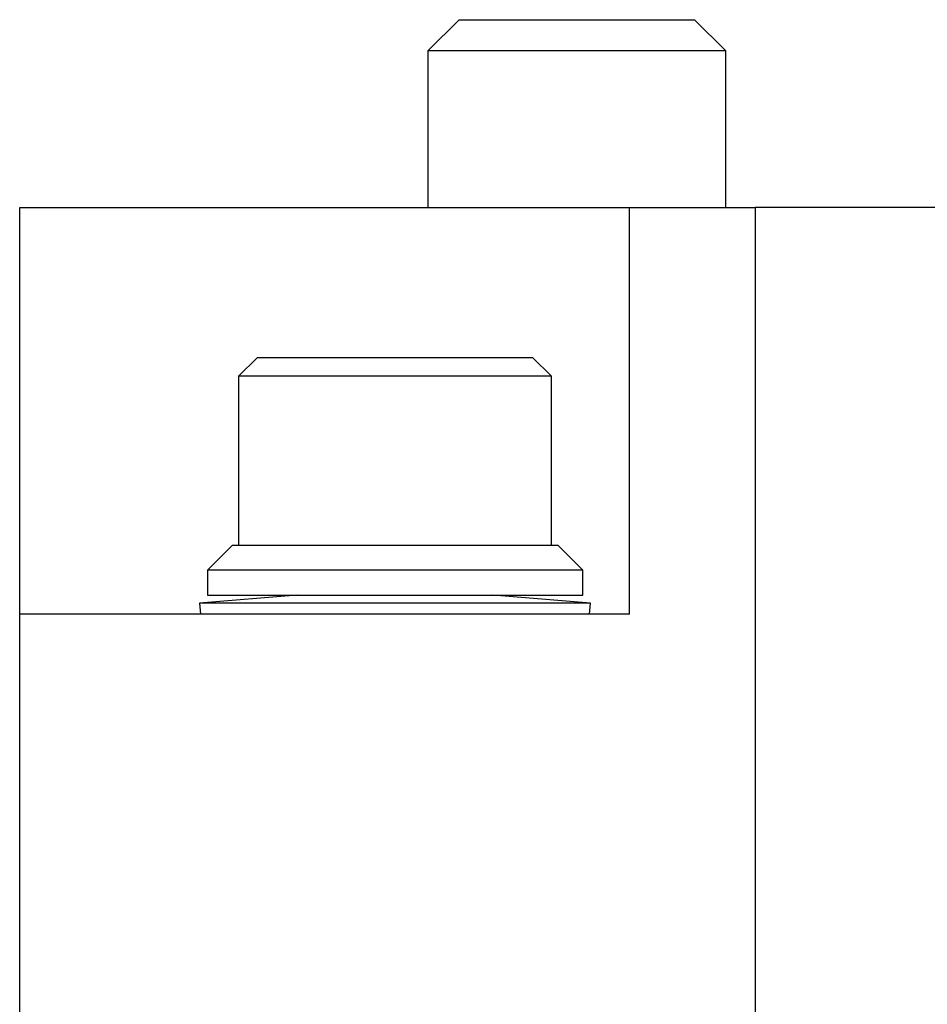
# Model space of a CAD drawing. Extents: x 5 to 228, y 39 to 253.
# Drawn here: x 156 to 185, y 221 to 253 of the extents above; entities that cross this region are included whole.
import ezdxf

# ---------------------------------------------------------------- set-up
doc = ezdxf.new("R2010")
doc.units = 0
doc.header["$MEASUREMENT"] = 0
doc.layers.add('GRAU_10_', color=7, linetype='CONTINUOUS')
doc.layers.add('STANDARDEBENE', color=7, linetype='CONTINUOUS')

msp = doc.modelspace()

# ---------------------------------------------------------------- linework, layer by layer
at = {"layer": 'GRAU_10_', "color": 7}
for points in [[(169.599, 252.922), (168.599, 251.922)], [(169.599, 252.922), (169.716, 252.922), (170.059, 252.922), (170.605, 252.922), (171.318, 252.922), (172.151, 252.922), (173.049, 252.922), (173.952, 252.922), (174.801, 252.922), (175.539, 252.922), (176.478, 252.922), (177.03, 252.922)], [(177.03, 252.922), (177.098, 252.922), (177.121, 252.922)], [(178.12, 251.922), (177.121, 252.922)], [(168.599, 251.922), (168.599, 246.922)], [(178.005, 251.922), (177.619, 251.922), (177.017, 251.922), (176.222, 251.922), (175.376, 251.922), (174.411, 251.922), (173.376, 251.922), (172.328, 251.922), (171.324, 251.922), (170.416, 251.922), (169.654, 251.922), (169.079, 251.922), (168.721, 251.922), (168.599, 251.922)], [(178.12, 251.922), (178.091, 251.922), (178.005, 251.922)], [(178.12, 246.922), (178.12, 251.922)], [(155.547, 233.922), (155.547, 246.922)], [(155.547, 246.922), (167.547, 246.922), (168.849, 246.922), (170.112, 246.922), (171.297, 246.922), (172.367, 246.922), (173.292, 246.922), (174.042, 246.922), (174.594, 246.922), (174.933, 246.922), (175.047, 246.922)], [(175.047, 246.922), (177.031, 246.922), (179.056, 246.922)], [(175.047, 233.922), (175.047, 246.922)], [(179.056, 246.922), (179.056, 210.222)], [(192.046, 233.922), (192.046, 246.922), (179.056, 246.922)], [(175.047, 233.922), (172.286, 233.922), (169.641, 233.922), (167.126, 233.922), (164.756, 233.922), (162.545, 233.922), (160.508, 233.922), (158.655, 233.922), (156.998, 233.922), (155.547, 233.922)], [(155.547, 211.141), (155.547, 233.922)]]:
    msp.add_lwpolyline(points, dxfattribs=at)
at = {"layer": 'STANDARDEBENE', "color": 7}
for points in [[(163.147, 242.122), (162.547, 241.522), (162.547, 236.122)], [(163.147, 242.122), (163.257, 242.122), (163.582, 242.122), (164.107, 242.122), (164.803, 242.122), (165.637, 242.122), (166.568, 242.122), (167.547, 242.122), (168.525, 242.122), (169.455, 242.122), (170.29, 242.122), (170.986, 242.122), (171.511, 242.122), (171.836, 242.122), (171.946, 242.122)], [(172.547, 241.522), (171.946, 242.122)], [(167.547, 241.522), (166.434, 241.522), (165.377, 241.522), (164.429, 241.522), (163.637, 241.522), (163.042, 241.522), (162.672, 241.522), (162.547, 241.522)], [(172.547, 241.522), (172.421, 241.522), (172.052, 241.522), (171.456, 241.522), (170.664, 241.522), (169.716, 241.522), (168.659, 241.522), (167.547, 241.522)], [(172.547, 236.122), (172.547, 241.522)], [(162.347, 236.122), (161.546, 235.323), (161.546, 234.522)], [(162.347, 236.122), (162.46, 236.122), (162.796, 236.122), (163.339, 236.122), (164.067, 236.122), (164.947, 236.122), (165.939, 236.122), (167.003, 236.122), (168.09, 236.122), (169.153, 236.122), (170.147, 236.122), (171.026, 236.122), (171.753, 236.122), (172.297, 236.122), (172.633, 236.122), (172.747, 236.122)], [(173.546, 235.323), (172.747, 236.122)], [(167.547, 235.323), (166.376, 235.323), (165.25, 235.323), (164.213, 235.323), (163.304, 235.323), (162.558, 235.323), (162.003, 235.323), (161.661, 235.323), (161.546, 235.323)], [(173.546, 235.323), (173.431, 235.323), (173.09, 235.323), (172.535, 235.323), (171.789, 235.323), (170.88, 235.323), (169.843, 235.323), (168.717, 235.323), (167.547, 235.323)], [(173.546, 234.522), (173.546, 235.323)], [(164.418, 234.522), (161.297, 234.271)], [(161.546, 234.522), (161.649, 234.522), (161.952, 234.522), (162.445, 234.522), (163.112, 234.522), (163.931, 234.522), (164.872, 234.522), (165.905, 234.522), (166.993, 234.522), (168.1, 234.522), (169.189, 234.522), (170.221, 234.522), (171.163, 234.522), (171.98, 234.522), (172.648, 234.522), (173.142, 234.522), (173.444, 234.522), (173.546, 234.522)], [(173.768, 233.922), (173.797, 234.271), (170.674, 234.522)], [(161.297, 234.271), (161.324, 233.922)], [(167.547, 234.271), (166.327, 234.271), (165.155, 234.271), (164.075, 234.271), (163.127, 234.271), (162.35, 234.271), (161.772, 234.271), (161.417, 234.271), (161.297, 234.271)], [(173.797, 234.271), (173.676, 234.271), (173.321, 234.271), (172.743, 234.271), (171.966, 234.271), (171.019, 234.271), (169.938, 234.271), (168.766, 234.271), (167.547, 234.271)], [(164.369, 233.922), (163.147, 233.922), (162.197, 233.922)]]:
    msp.add_lwpolyline(points, dxfattribs=at)

doc.saveas('drawing.dxf')
